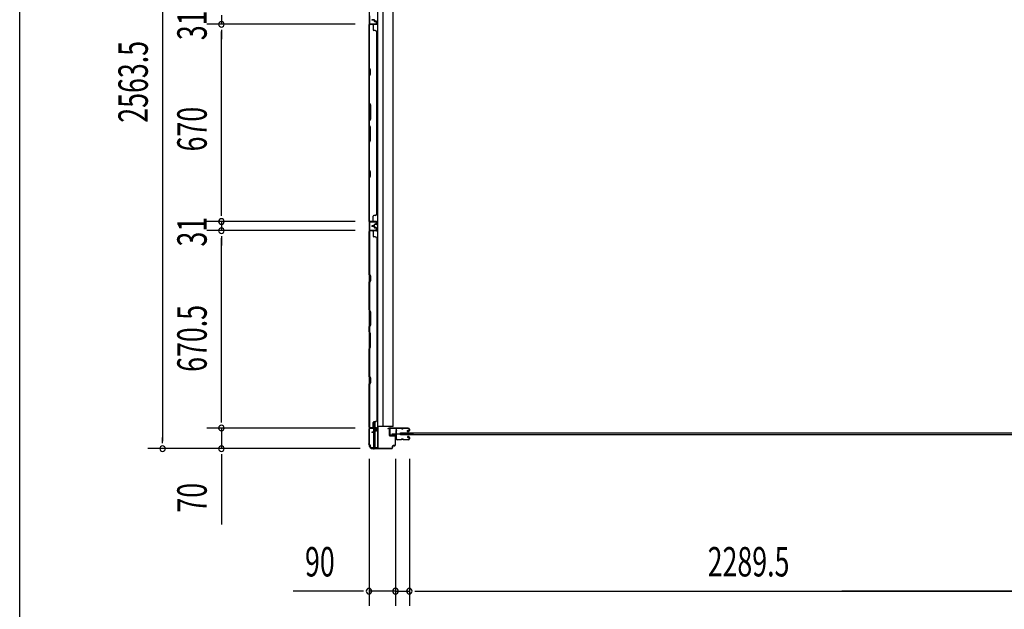
# Model space of a CAD drawing. Extents: x 542 to 20478, y 217 to 14052.
# Drawn here: x 543 to 3887, y 5450 to 7453 of the extents above; entities that cross this region are included whole.
import ezdxf

# ---------------------------------------------------------------- set-up
doc = ezdxf.new("R2010")
doc.units = 0
doc.header["$LTSCALE"] = 50
doc.header["$MEASUREMENT"] = 0
for name, color, linetype in [('SUNPOU', 4, 'CONTINUOUS'), ('WAKUSEN-01', 50, 'CONTINUOUS'), ('サイドレ-ル', 3, 'CONTINUOUS'), ('サイドレール取付板', 6, 'CONTINUOUS'), ('スラット', 3, 'CONTINUOUS'), ('下枠側', 2, 'CONTINUOUS'), ('壁パネル', 2, 'CONTINUOUS'), ('柱前', 3, 'CONTINUOUS'), ('間柱', 3, 'CONTINUOUS')]:
    doc.layers.add(name, color=color, linetype=linetype)
doc.styles.add('00', font='ROMANS', dxfattribs={"width": 0.666667, "bigfont": 'BIGFONT'})

msp = doc.modelspace()

# ---------------------------------------------------------------- linework, layer by layer
at = {"layer": 'SUNPOU'}
for p, q in [((1027.8, 8533.9), (1027.8, 6020.4)), ((1227.8, 7467.9), (1227.8, 7436.9)), ((1682, 7436.9), (1177.8, 7436.9)), ((1682, 7436.9), (1177.8, 7436.9)), ((1227.8, 7418.2), (1227.8, 7399.4)), ((1227.8, 7418.2), (1227.8, 7399.4)), ((1227.8, 7411.9), (1227.8, 7386.9)), ((1227.8, 6791.9), (1227.8, 7411.9)), ((1227.8, 6791.9), (1227.8, 6816.9)), ((1227.8, 6785.7), (1227.8, 6804.4)), ((1227.8, 6785.7), (1227.8, 6804.4)), ((1682, 6766.9), (1177.8, 6766.9)), ((1682, 6766.9), (1177.8, 6766.9)), ((1227.8, 6766.9), (1227.8, 6735.9)), ((1682, 6735.9), (1177.8, 6735.9)), ((1682, 6735.9), (1177.8, 6735.9)), ((1227.8, 6717.2), (1227.8, 6698.4)), ((1227.8, 6717.2), (1227.8, 6698.4)), ((1227.8, 6090.4), (1227.8, 6710.9)), ((1227.8, 6710.9), (1227.8, 6685.9)), ((1227.8, 6090.4), (1227.8, 6115.4)), ((1227.8, 6084.2), (1227.8, 6102.9)), ((1227.8, 6084.2), (1227.8, 6102.9)), ((1682, 6065.4), (1177.8, 6065.4)), ((1682, 6065.4), (1177.8, 6065.4)), ((1227.8, 6065.4), (1227.8, 5995.4)), ((1027.8, 6014.2), (1027.8, 6032.9)), ((1698.7, 5995.4), (977.8, 5995.4)), ((1698.7, 5995.4), (1177.8, 5995.4)), ((1227.8, 5976.7), (1227.8, 5957.9)), ((1227.8, 5970.4), (1227.8, 5737.5)), ((1729.2, 5961.2), (1729.2, 5461.2)), ((1819.2, 5961.2), (1819.2, 5461.2)), ((1819.2, 5961.2), (1819.2, 5461.2)), ((1866.2, 5961.2), (1866.2, 5461.2)), ((1866.2, 5961.2), (1866.2, 5461.2)), ((1704.2, 5511.2), (1471.2, 5511.2)), ((1710.4, 5511.2), (1691.7, 5511.2)), ((1819.2, 5511.2), (1729.2, 5511.2)), ((1794.2, 5511.2), (1769.2, 5511.2)), ((1800.4, 5511.2), (1781.7, 5511.2)), ((1819.2, 5511.2), (1866.2, 5511.2)), ((1837.9, 5511.2), (1856.7, 5511.2)), ((1844.2, 5511.2), (1869.2, 5511.2)), ((1884.9, 5511.2), (1903.7, 5511.2)), ((1884.9, 5511.2), (1903.7, 5511.2)), ((1891.2, 5511.2), (1916.2, 5511.2)), ((1891.2, 5511.2), (4130.7, 5511.2)), ((4269.7, 5511.2), (3335.7, 5511.2))]:
    msp.add_line(p, q, dxfattribs=at)
for centre, start, end in [((1227.8, 7436.9), 90, 270), ((1227.8, 7436.9), 90, 270), ((1227.8, 7436.9), 270, 90), ((1227.8, 7436.9), 270, 90), ((1227.8, 6766.9), 90, 270), ((1227.8, 6766.9), 90, 270), ((1227.8, 6766.9), 270, 90), ((1227.8, 6766.9), 270, 90), ((1227.8, 6735.9), 90, 270), ((1227.8, 6735.9), 90, 270), ((1227.8, 6735.9), 270, 90), ((1227.8, 6735.9), 270, 90), ((1227.8, 6065.4), 90, 270), ((1227.8, 6065.4), 90, 270), ((1227.8, 6065.4), 270, 90), ((1227.8, 6065.4), 270, 90), ((1027.8, 5995.4), 90, 270), ((1027.8, 5995.4), 270, 90), ((1227.8, 5995.4), 90, 270), ((1227.8, 5995.4), 270, 90), ((1729.2, 5511.2), 0, 180), ((1819.2, 5511.2), 0, 180), ((1819.2, 5511.2), 0, 180), ((1866.2, 5511.2), 0, 180), ((1866.2, 5511.2), 0, 180), ((1729.2, 5511.2), 180, 0), ((1819.2, 5511.2), 180, 0), ((1819.2, 5511.2), 180, 0), ((1866.2, 5511.2), 180, 0), ((1866.2, 5511.2), 180, 0)]:
    msp.add_arc(centre, 9.38, start, end, dxfattribs=at)
at = {"layer": 'WAKUSEN-01'}
msp.add_line((542.5, 517.5), (542.5, 14052.5), dxfattribs=at)
at = {"layer": 'サイドレ-ル'}
for p, q in [((1837.7, 6063.8), (1824.4, 6063.8)), ((1841.3, 6063.8), (1843.1, 6063.8)), ((1841.3, 6063.8), (1843.1, 6063.8)), ((1843.1, 6062.8), (1841.3, 6062.8)), ((1843.1, 6062.8), (1841.3, 6062.8)), ((1846.7, 6064.8), (1862.7, 6064.8)), ((1846.7, 6064.8), (1862.7, 6064.8)), ((1862.7, 6063.8), (1846.7, 6063.8)), ((1862.7, 6063.8), (1846.7, 6063.8)), ((1860.5, 6058.1), (1859.6, 6057.5)), ((1860.5, 6058.1), (1859.6, 6057.5)), ((1860.2, 6056.7), (1861.1, 6057.3)), ((1860.2, 6056.7), (1861.1, 6057.3)), ((1861.1, 6057.3), (1860.5, 6058.1)), ((1861.1, 6057.3), (1860.5, 6058.1)), ((1862, 6054.8), (1860.8, 6054.8)), ((1862, 6054.8), (1860.8, 6054.8)), ((1862, 6054.8), (1863.2, 6054.8)), ((1862, 6054.8), (1863.2, 6054.8)), ((1865.2, 6056.8), (1865.2, 6061.3)), ((1865.2, 6056.8), (1865.2, 6061.3)), ((1866.2, 6061.3), (1866.2, 6056.8)), ((1866.2, 6061.3), (1866.2, 6056.8)), ((1822.7, 6029.3), (1822.7, 6029.2)), ((1825.2, 6026.8), (1837.7, 6026.8)), ((1825.2, 6026.8), (1837.7, 6026.8)), ((1837.7, 6025.8), (1825.2, 6025.8)), ((1837.7, 6025.8), (1825.2, 6025.8)), ((1841.3, 6027.8), (1843.1, 6027.8)), ((1841.3, 6027.8), (1843.1, 6027.8)), ((1843.1, 6026.8), (1841.3, 6026.8)), ((1843.1, 6026.8), (1841.3, 6026.8)), ((1846.7, 6026.8), (1862.7, 6026.8)), ((1846.7, 6026.8), (1862.7, 6026.8)), ((1862.7, 6025.8), (1846.7, 6025.8)), ((1862.7, 6025.8), (1846.7, 6025.8)), ((1860.8, 6053.8), (1862, 6053.8)), ((1860.8, 6053.8), (1862, 6053.8)), ((1861.7, 6032.6), (1860.8, 6033.2)), ((1861.7, 6032.6), (1860.8, 6033.2)), ((1861.4, 6034), (1862.3, 6033.4)), ((1861.4, 6034), (1862.3, 6033.4)), ((1862.3, 6033.4), (1861.7, 6032.6)), ((1862.3, 6033.4), (1861.7, 6032.6)), ((1863.2, 6053.8), (1862, 6053.8)), ((1863.2, 6053.8), (1862, 6053.8)), ((1862, 6036.8), (1863.2, 6036.8)), ((1862, 6036.8), (1863.2, 6036.8)), ((1863.2, 6035.8), (1862, 6035.8)), ((1863.2, 6035.8), (1862, 6035.8)), ((1865.2, 6029.3), (1865.2, 6033.8)), ((1865.2, 6029.3), (1865.2, 6033.8)), ((1866.2, 6033.8), (1866.2, 6029.3)), ((1866.2, 6033.8), (1866.2, 6029.3))]:
    msp.add_line(p, q, dxfattribs=at)
at = {"layer": 'サイドレ-ル', "color": 6}
msp.add_line((1807.1, 6045.3), (1879.8, 6045.3), dxfattribs=at)
at = {"layer": 'サイドレ-ル'}
for centre, radius, start, end in [((1824.4, 6061.3), 3.5, 90, 205.639), ((1824.1, 6056.1), 3, 156.4435, 198.4381), ((1649.9, 6044.3), 171.6, 356.7784, 3.6305), ((1818.6, 6058.5), 3, 0.2396, 25.639), ((1818.6, 6058.5), 3, 336.4435, 0.2396), ((1824.4, 6061.3), 2.5, 90, 205.639), ((1824.1, 6056.1), 2, 156.4435, 198.4381), ((1818.6, 6058.5), 4, 0.2396, 25.639), ((1818.4, 6054.2), 4, 2.4739, 18.4381), ((1818.6, 6058.5), 4, 336.4435, 0.2396), ((1612.6, 6045.3), 210, 357.0724, 2.4739), ((1837.7, 6060.8), 4, 58.9973, 90), ((1837.7, 6060.8), 4, 58.9973, 90), ((1837.7, 6060.8), 3, 58.9973, 90), ((1837.7, 6060.8), 3, 58.9973, 90), ((1841.3, 6066.8), 4, 238.9973, 270), ((1841.3, 6066.8), 4, 238.9973, 270), ((1841.3, 6066.8), 3, 238.9973, 270), ((1841.3, 6066.8), 3, 238.9973, 270), ((1843.1, 6066.8), 3, 270, 301.0027), ((1843.1, 6066.8), 3, 270, 301.0027), ((1843.1, 6066.8), 4, 270, 301.0027), ((1843.1, 6066.8), 4, 270, 301.0027), ((1846.7, 6060.8), 4, 90, 121.0027), ((1846.7, 6060.8), 4, 90, 121.0027), ((1846.7, 6060.8), 3, 90, 121.0027), ((1846.7, 6060.8), 3, 90, 121.0027), ((1860.8, 6055.8), 2, 125, 270), ((1860.8, 6055.8), 2, 125, 270), ((1860.8, 6055.8), 1, 125, 270), ((1860.8, 6055.8), 1, 125, 270), ((1862.7, 6061.3), 3.5, 0, 90), ((1862.7, 6061.3), 3.5, 0, 90), ((1862.7, 6061.3), 2.5, 0, 90), ((1862.7, 6061.3), 2.5, 0, 90), ((1863.2, 6056.8), 2, 270, 0), ((1863.2, 6056.8), 3, 270, 0), ((1863.2, 6056.8), 3, 270, 0), ((1863.2, 6056.8), 2, 270, 0), ((1823.7, 6032.1), 3, 153.484, 212.8179), ((1818.3, 6034.8), 3, 333.484, 357.0724), ((1818.2, 6028.6), 3.5, 8.8438, 33.1161), ((1823.7, 6032.1), 2, 153.484, 212.8179), ((1825.2, 6029.3), 3.5, 183.2758, 270), ((1818.3, 6034.8), 4, 333.484, 357.0724), ((1818.2, 6028.6), 4.5, 8.8438, 33.1161), ((1825.2, 6029.3), 2.5, 183.2758, 270), ((1837.7, 6029.8), 3, 270, 301.0027), ((1837.7, 6029.8), 3, 270, 301.0027), ((1837.7, 6029.8), 4, 270, 301.0027), ((1837.7, 6029.8), 4, 270, 301.0027), ((1841.3, 6023.8), 4, 90, 121.0027), ((1841.3, 6023.8), 4, 90, 121.0027), ((1841.3, 6023.8), 3, 90, 121.0027), ((1841.3, 6023.8), 3, 90, 121.0027), ((1843.1, 6023.8), 4, 58.9973, 90), ((1843.1, 6023.8), 4, 58.9973, 90), ((1843.1, 6023.8), 3, 58.9973, 90), ((1843.1, 6023.8), 3, 58.9973, 90), ((1846.7, 6029.8), 4, 238.9973, 270), ((1846.7, 6029.8), 4, 238.9973, 270), ((1846.7, 6029.8), 3, 238.9973, 270), ((1846.7, 6029.8), 3, 238.9973, 270), ((1862, 6034.8), 2, 90, 235), ((1862, 6034.8), 2, 90, 235), ((1862, 6034.8), 1, 90, 235), ((1862, 6034.8), 1, 90, 235), ((1862.7, 6029.3), 3.5, 270, 0), ((1862.7, 6029.3), 2.5, 270, 0), ((1862.7, 6029.3), 2.5, 270, 0), ((1862.7, 6029.3), 3.5, 270, 0), ((1863.2, 6033.8), 3, 0, 90), ((1863.2, 6033.8), 3, 0, 90), ((1863.2, 6033.8), 2, 0, 90), ((1863.2, 6033.8), 2, 0, 90)]:
    msp.add_arc(centre, radius, start, end, dxfattribs=at)
at = {"layer": 'サイドレール取付板', "color": 6}
for p, q in [((1799.2, 6042.4), (1799.2, 6063.4)), ((1800.8, 6042.4), (1800.8, 6063.4)), ((1802.2, 6066.4), (1861.2, 6066.4)), ((1802.2, 6064.8), (1861.2, 6064.8)), ((1861.2, 6066.4), (1861.2, 6064.8)), ((1820.7, 6041), (1802.2, 6041)), ((1820.7, 6039.4), (1802.2, 6039.4)), ((1820.7, 6039.4), (1820.7, 6041))]:
    msp.add_line(p, q, dxfattribs=at)
at = {"layer": 'サイドレール取付板'}
msp.add_line((1824.4, 6064.8), (1837.7, 6064.8), dxfattribs=at)
at = {"layer": 'サイドレール取付板', "color": 6}
for centre, radius, start, end in [((1802.2, 6063.4), 3, 90, 180), ((1802.2, 6063.4), 1.4, 90, 180), ((1802.2, 6042.4), 3, 180, 270), ((1802.2, 6042.4), 1.4, 180, 270)]:
    msp.add_arc(centre, radius, start, end, dxfattribs=at)
at = {"layer": 'スラット'}
for p, q in [((1835.6, 6041.8), (1835.6, 6048.8)), ((1835.6, 6048.8), (4186.1, 6048.8)), ((4186.1, 6041.8), (1835.6, 6041.8))]:
    msp.add_line(p, q, dxfattribs=at)
at = {"layer": '下枠側'}
for p, q in [((1730.2, 8545.5), (1730.2, 6008.4)), ((1757.9, 8555.5), (1757.9, 5998.4)), ((1776.6, 8483.5), (1776.4, 6070.4)), ((1811.4, 6070.4), (1811.4, 8483.5)), ((1730.2, 6767.2), (1730.2, 6735.2)), ((1731.2, 6767.2), (1731.2, 6735.2)), ((1730.2, 6064.7), (1730.2, 6065.2)), ((1744.4, 6085.9), (1744.4, 6066.4)), ((1744.4, 6063.9), (1744.4, 6051.1)), ((1749.4, 6086.1), (1749.4, 6066.4)), ((1749.4, 6063.9), (1749.4, 6056.1)), ((1749.4, 6055.1), (1749.4, 5998.4)), ((1811.4, 6070.4), (1757.9, 6070.4)), ((1758.9, 6070.4), (1758.9, 5998.4)), ((1744.4, 6050.1), (1744.4, 5998.4)), ((1730.2, 6008.4), (1733.2, 6008.4)), ((1733.2, 6008.4), (1733.2, 6003.4)), ((1758.9, 5998.4), (1738, 5998.4))]:
    msp.add_line(p, q, dxfattribs=at)
msp.add_arc((1738.2, 6003.4), 5, 180, 270, dxfattribs=at)
at = {"layer": '壁パネル'}
for p, q in [((1730.2, 6767.4), (1730.2, 7436.4)), ((1753.7, 7436.4), (1730.2, 7436.4)), ((1730.2, 6767.4), (1730.2, 7436.4)), ((1730.2, 7434.4), (1730.2, 7288.5)), ((1730.7, 7288.6), (1730.7, 7434.4)), ((1753.7, 7436.9), (1731.7, 7436.9)), ((1734.2, 7436.9), (1731.7, 7436.9)), ((1753.7, 7436.9), (1732.7, 7436.9)), ((1753.7, 7436.4), (1732.7, 7436.4)), ((1746.7, 7452.5), (1738.7, 7452.5)), ((1746.7, 7452.4), (1738.7, 7452.4)), ((1746.7, 7452.4), (1738.7, 7452.4)), ((1746.7, 7451.9), (1738.7, 7451.9)), ((1746.7, 7451.9), (1738.7, 7451.9)), ((1746.2, 7451.4), (1738.7, 7451.4)), ((1746.2, 7451.4), (1738.7, 7451.4)), ((1743.2, 7434.4), (1743.2, 7418.4)), ((1747.2, 7450.4), (1747.2, 7447.9)), ((1747.2, 7450.4), (1747.2, 7447.9)), ((1747.7, 7450.9), (1747.7, 7447.9)), ((1747.7, 7450.9), (1747.7, 7447.9)), ((1748.2, 7450.9), (1748.2, 7448.4)), ((1748.2, 7450.9), (1748.2, 7448.4)), ((1753.7, 7446.9), (1748.7, 7446.9)), ((1753.7, 7446.9), (1748.7, 7446.9)), ((1751.2, 7446.4), (1748.7, 7446.4)), ((1751.2, 7446.4), (1748.7, 7446.4)), ((1753.7, 7447.4), (1749.2, 7447.4)), ((1753.7, 7447.4), (1749.2, 7447.4)), ((1751.2, 7446.9), (1751.2, 7446.4)), ((1751.2, 7446.9), (1751.2, 7446.4)), ((1754.7, 7445.9), (1754.7, 7437.9)), ((1754.7, 7445.9), (1754.7, 7437.9)), ((1755.2, 7445.9), (1755.2, 7437.9)), ((1755.2, 7445.9), (1755.2, 7437.9)), ((1749.7, 7416.4), (1745.2, 7416.4)), ((1754.7, 7411.4), (1755.2, 7411.4)), ((1755.2, 6792.4), (1755.2, 7411.4)), ((1730.2, 7288.5), (1733.2, 7282.5)), ((1733.2, 7267.8), (1730.2, 7261.8)), ((1730.2, 7261.8), (1730.2, 7167.7)), ((1733.7, 7282.6), (1730.7, 7288.6)), ((1730.7, 7261.6), (1733.7, 7267.6)), ((1730.7, 7167.9), (1730.7, 7261.6)), ((1733.2, 7282.5), (1733.2, 7267.8)), ((1733.7, 7267.6), (1733.7, 7282.6)), ((1733.2, 7161.7), (1730.2, 7167.7)), ((1730.7, 7167.9), (1733.7, 7161.9)), ((1733.2, 7116.1), (1733.2, 7161.7)), ((1733.7, 7161.9), (1733.7, 7115.9)), ((1730.2, 7110.1), (1733.2, 7116.1)), ((1730.2, 7110.1), (1730.2, 7093.7)), ((1730.2, 7093.7), (1733.2, 7087.7)), ((1733.7, 7115.9), (1730.7, 7109.9)), ((1730.7, 7093.9), (1730.7, 7109.9)), ((1733.7, 7087.9), (1730.7, 7093.9)), ((1733.2, 7087.7), (1733.2, 7042.1)), ((1733.7, 7041.9), (1733.7, 7087.9)), ((1733.2, 7042.1), (1730.2, 7036.1)), ((1730.2, 7036.1), (1730.2, 6941.9)), ((1730.7, 7035.9), (1733.7, 7041.9)), ((1730.7, 6942.1), (1730.7, 7035.9)), ((1730.2, 6941.9), (1733.2, 6935.9)), ((1733.7, 6936.1), (1730.7, 6942.1)), ((1733.2, 6935.9), (1733.2, 6921.3)), ((1733.7, 6921.1), (1733.7, 6936.1)), ((1733.2, 6921.3), (1730.2, 6915.3)), ((1730.2, 6915.3), (1730.2, 6769.4)), ((1730.7, 6915.1), (1733.7, 6921.1)), ((1730.7, 6769.4), (1730.7, 6915.1)), ((1754.7, 6792.4), (1755.2, 6792.4)), ((1753.7, 6767.4), (1730.2, 6767.4)), ((1753.7, 6766.9), (1731.7, 6766.9)), ((1734.2, 6766.9), (1731.7, 6766.9)), ((1753.7, 6767.4), (1732.7, 6767.4)), ((1753.7, 6767.4), (1732.7, 6767.4)), ((1753.7, 6766.9), (1732.7, 6766.9)), ((1753.7, 6766.9), (1732.7, 6766.9)), ((1743.2, 6769.4), (1743.2, 6785.4)), ((1749.7, 6787.4), (1745.2, 6787.4)), ((1751.2, 6757.4), (1748.7, 6757.4)), ((1751.2, 6757.4), (1748.7, 6757.4)), ((1753.7, 6756.9), (1748.7, 6756.9)), ((1753.7, 6756.9), (1748.7, 6756.9)), ((1751.2, 6756.9), (1751.2, 6757.4)), ((1751.2, 6756.9), (1751.2, 6757.4)), ((1754.7, 6757.9), (1754.7, 6765.9)), ((1754.7, 6757.9), (1754.7, 6765.9)), ((1754.7, 6757.9), (1754.7, 6765.9)), ((1755.2, 6757.9), (1755.2, 6765.9)), ((1755.2, 6757.9), (1755.2, 6765.9)), ((1755.2, 6757.9), (1755.2, 6765.9)), ((1753.7, 6735.1), (1730.2, 6735.1)), ((1730.2, 6735.1), (1730.2, 6066.1)), ((1753.7, 6735.1), (1730.2, 6735.1)), ((1730.2, 6735.1), (1730.2, 6066.1)), ((1730.2, 6587.2), (1730.2, 6733.1)), ((1730.7, 6733.1), (1730.7, 6587.4)), ((1753.7, 6735.6), (1731.7, 6735.6)), ((1737.2, 6735.6), (1731.7, 6735.6)), ((1753.7, 6735.6), (1731.7, 6735.6)), ((1737.2, 6735.6), (1731.7, 6735.6)), ((1753.7, 6735.6), (1732.7, 6735.6)), ((1753.7, 6735.1), (1732.7, 6735.1)), ((1746.2, 6752.4), (1738.7, 6752.4)), ((1746.2, 6752.4), (1738.7, 6752.4)), ((1746.7, 6751.9), (1738.7, 6751.9)), ((1746.7, 6751.9), (1738.7, 6751.9)), ((1746.7, 6751.4), (1738.7, 6751.4)), ((1746.7, 6751.4), (1738.7, 6751.4)), ((1746.7, 6751.1), (1738.7, 6751.1)), ((1746.7, 6751.1), (1738.7, 6751.1)), ((1746.7, 6750.6), (1738.7, 6750.6)), ((1746.7, 6750.6), (1738.7, 6750.6)), ((1746.2, 6750.1), (1738.7, 6750.1)), ((1746.2, 6750.1), (1738.7, 6750.1)), ((1743.2, 6733.1), (1743.2, 6717.1)), ((1747.2, 6753.4), (1747.2, 6755.9)), ((1747.2, 6753.4), (1747.2, 6755.9)), ((1747.2, 6749.1), (1747.2, 6746.6)), ((1747.2, 6749.1), (1747.2, 6746.6)), ((1747.7, 6752.9), (1747.7, 6755.9)), ((1747.7, 6752.9), (1747.7, 6755.9)), ((1747.7, 6749.6), (1747.7, 6746.6)), ((1747.7, 6749.6), (1747.7, 6746.6)), ((1748.2, 6752.9), (1748.2, 6755.4)), ((1748.2, 6752.9), (1748.2, 6755.4)), ((1748.2, 6749.6), (1748.2, 6747.1)), ((1748.2, 6749.6), (1748.2, 6747.1)), ((1753.7, 6745.6), (1748.7, 6745.6)), ((1753.7, 6745.6), (1748.7, 6745.6)), ((1751.2, 6745.1), (1748.7, 6745.1)), ((1751.2, 6745.1), (1748.7, 6745.1)), ((1753.7, 6756.4), (1749.2, 6756.4)), ((1753.7, 6756.4), (1749.2, 6756.4)), ((1753.7, 6746.1), (1749.2, 6746.1)), ((1753.7, 6746.1), (1749.2, 6746.1)), ((1751.2, 6745.6), (1751.2, 6745.1)), ((1751.2, 6745.6), (1751.2, 6745.1)), ((1754.7, 6744.6), (1754.7, 6736.6)), ((1754.7, 6744.6), (1754.7, 6736.6)), ((1754.7, 6744.6), (1754.7, 6736.6)), ((1755.2, 6744.6), (1755.2, 6736.6)), ((1755.2, 6744.6), (1755.2, 6736.6)), ((1755.2, 6744.6), (1755.2, 6736.6)), ((1749.7, 6715.1), (1745.2, 6715.1)), ((1754.7, 6710.1), (1755.2, 6710.1)), ((1755.2, 6710.1), (1755.2, 6091.1)), ((1733.2, 6581.2), (1730.2, 6587.2)), ((1730.2, 6560.6), (1733.2, 6566.6)), ((1730.2, 6466.4), (1730.2, 6560.6)), ((1730.7, 6587.4), (1733.7, 6581.4)), ((1733.7, 6566.4), (1730.7, 6560.4)), ((1730.7, 6560.4), (1730.7, 6466.6)), ((1733.2, 6566.6), (1733.2, 6581.2)), ((1733.7, 6581.4), (1733.7, 6566.4)), ((1733.2, 6460.4), (1730.2, 6466.4)), ((1730.7, 6466.6), (1733.7, 6460.6)), ((1733.2, 6414.8), (1733.2, 6460.4)), ((1733.7, 6460.6), (1733.7, 6414.6)), ((1730.2, 6408.8), (1733.2, 6414.8)), ((1730.2, 6392.4), (1730.2, 6408.8)), ((1730.2, 6392.4), (1733.2, 6386.4)), ((1733.7, 6414.6), (1730.7, 6408.6)), ((1730.7, 6408.6), (1730.7, 6392.6)), ((1733.7, 6386.6), (1730.7, 6392.6)), ((1733.2, 6386.4), (1733.2, 6340.8)), ((1733.7, 6340.6), (1733.7, 6386.6)), ((1733.2, 6340.8), (1730.2, 6334.8)), ((1730.2, 6240.7), (1730.2, 6334.8)), ((1730.7, 6334.6), (1733.7, 6340.6)), ((1730.7, 6334.6), (1730.7, 6240.9)), ((1733.2, 6234.7), (1730.2, 6240.7)), ((1730.7, 6240.9), (1733.7, 6234.9)), ((1733.2, 6220), (1733.2, 6234.7)), ((1733.7, 6234.9), (1733.7, 6219.9)), ((1730.2, 6214), (1733.2, 6220)), ((1730.2, 6068.1), (1730.2, 6214)), ((1733.7, 6219.9), (1730.7, 6213.9)), ((1730.7, 6213.9), (1730.7, 6068.1)), ((1754.7, 6091.1), (1755.2, 6091.1)), ((1753.7, 6066.1), (1730.2, 6066.1)), ((1753.7, 6065.6), (1731.7, 6065.6)), ((1734.2, 6065.6), (1731.7, 6065.6)), ((1753.7, 6066.1), (1732.7, 6066.1)), ((1753.7, 6065.6), (1732.7, 6065.6)), ((1743.2, 6068.1), (1743.2, 6084.1)), ((1749.7, 6086.1), (1745.2, 6086.1)), ((1747.2, 6052.1), (1747.2, 6054.6)), ((1747.2, 6052.1), (1747.2, 6054.6)), ((1747.7, 6051.6), (1747.7, 6054.6)), ((1747.7, 6051.6), (1747.7, 6054.6)), ((1748.2, 6051.6), (1748.2, 6054.1)), ((1748.2, 6051.6), (1748.2, 6054.1)), ((1751.2, 6056.1), (1748.7, 6056.1)), ((1751.2, 6056.1), (1748.7, 6056.1)), ((1753.7, 6055.6), (1748.7, 6055.6)), ((1753.7, 6055.6), (1748.7, 6055.6)), ((1753.7, 6055.1), (1749.2, 6055.1)), ((1753.7, 6055.1), (1749.2, 6055.1)), ((1751.2, 6055.6), (1751.2, 6056.1)), ((1751.2, 6055.6), (1751.2, 6056.1)), ((1754.7, 6056.6), (1754.7, 6064.6)), ((1754.7, 6056.6), (1754.7, 6064.6)), ((1755.2, 6056.6), (1755.2, 6064.6)), ((1755.2, 6056.6), (1755.2, 6064.6)), ((1746.2, 6051.1), (1738.7, 6051.1)), ((1746.2, 6051.1), (1738.7, 6051.1)), ((1746.7, 6050.6), (1738.7, 6050.6)), ((1746.7, 6050.6), (1738.7, 6050.6)), ((1746.7, 6050.1), (1738.7, 6050.1)), ((1746.7, 6050.1), (1738.7, 6050.1))]:
    msp.add_line(p, q, dxfattribs=at)
for centre, radius, start, end in [((1732.7, 7434.4), 2.5, 90, 180), ((1731.7, 7435.4), 1.5, 90, 138.1897), ((1732.7, 7434.4), 2, 90, 180), ((1738.7, 7451.9), 0.5, 90, 270), ((1738.7, 7451.9), 0.5, 90, 270), ((1741.2, 7434.4), 2, 0, 90), ((1746.2, 7450.4), 1.5, 0, 90), ((1746.2, 7450.4), 1.5, 0, 90), ((1746.2, 7450.4), 1, 0, 90), ((1746.2, 7450.4), 1, 0, 90), ((1746.7, 7450.9), 1.5, 0, 90), ((1746.7, 7450.9), 1.5, 0, 90), ((1746.7, 7450.9), 1, 0, 90), ((1746.7, 7450.9), 1, 0, 90), ((1748.7, 7447.9), 1.5, 180, 270), ((1748.7, 7447.9), 1.5, 180, 270), ((1749.2, 7448.4), 1.5, 180, 270), ((1749.2, 7448.4), 1.5, 180, 270), ((1748.7, 7447.9), 1, 180, 270), ((1748.7, 7447.9), 1, 180, 270), ((1749.2, 7448.4), 1, 180, 270), ((1749.2, 7448.4), 1, 180, 270), ((1753.7, 7445.9), 1.5, 0, 90), ((1753.7, 7445.9), 1.5, 0, 90), ((1753.7, 7445.9), 1, 0, 90), ((1753.7, 7445.9), 1, 0, 90), ((1753.7, 7437.9), 1.5, 270, 0), ((1753.7, 7437.9), 1, 270, 0), ((1753.7, 7437.9), 1.5, 270, 0), ((1753.7, 7437.9), 1, 270, 0), ((1745.2, 7418.4), 2, 180, 270), ((1749.7, 7411.4), 5, 0, 90), ((1731.3, 6944.8), 0.6, 180, 206.5651), ((1749.7, 6792.4), 5, 270, 0), ((1732.7, 6769.4), 2.5, 180, 270), ((1731.7, 6768.4), 1.5, 221.8103, 270), ((1732.7, 6769.4), 2, 180, 270), ((1741.2, 6769.4), 2, 270, 0), ((1745.2, 6785.4), 2, 90, 180), ((1748.7, 6755.9), 1.5, 90, 180), ((1748.7, 6755.9), 1.5, 90, 180), ((1748.7, 6755.9), 1, 90, 180), ((1749.2, 6755.4), 1.5, 90, 180), ((1748.7, 6755.9), 1, 90, 180), ((1749.2, 6755.4), 1.5, 90, 180), ((1753.7, 6765.9), 1.5, 0, 90), ((1753.7, 6765.9), 1.5, 0, 90), ((1753.7, 6765.9), 1.5, 0, 90), ((1753.7, 6765.9), 1, 0, 90), ((1753.7, 6765.9), 1, 0, 90), ((1753.7, 6765.9), 1, 0, 90), ((1753.7, 6757.9), 1.5, 270, 0), ((1753.7, 6757.9), 1, 270, 0), ((1753.7, 6757.9), 1.5, 270, 0), ((1753.7, 6757.9), 1, 270, 0), ((1732.7, 6733.1), 2.5, 90, 180), ((1731.7, 6734.1), 1.5, 90, 138.1897), ((1731.7, 6734.1), 1.5, 90, 138.1897), ((1732.7, 6733.1), 2, 90, 180), ((1738.7, 6751.9), 0.5, 90, 270), ((1738.7, 6751.9), 0.5, 90, 270), ((1738.7, 6750.6), 0.5, 90, 270), ((1738.7, 6750.6), 0.5, 90, 270), ((1741.2, 6733.1), 2, 0, 90), ((1741.2, 6733.1), 2, 0, 90), ((1746.2, 6753.4), 1.5, 270, 0), ((1746.2, 6753.4), 1, 270, 0), ((1746.2, 6753.4), 1.5, 270, 0), ((1746.2, 6753.4), 1, 270, 0), ((1746.2, 6749.1), 1.5, 0, 90), ((1746.2, 6749.1), 1.5, 0, 90), ((1746.2, 6749.1), 1, 0, 90), ((1746.2, 6749.1), 1, 0, 90), ((1746.7, 6752.9), 1.5, 270, 0), ((1746.7, 6752.9), 1, 270, 0), ((1746.7, 6752.9), 1.5, 270, 0), ((1746.7, 6752.9), 1, 270, 0), ((1746.7, 6749.6), 1.5, 0, 90), ((1746.7, 6749.6), 1.5, 0, 90), ((1746.7, 6749.6), 1, 0, 90), ((1746.7, 6749.6), 1, 0, 90), ((1748.7, 6746.6), 1.5, 180, 270), ((1748.7, 6746.6), 1.5, 180, 270), ((1749.2, 6747.1), 1.5, 180, 270), ((1749.2, 6747.1), 1.5, 180, 270), ((1748.7, 6746.6), 1, 180, 270), ((1748.7, 6746.6), 1, 180, 270), ((1749.2, 6755.4), 1, 90, 180), ((1749.2, 6755.4), 1, 90, 180), ((1749.2, 6747.1), 1, 180, 270), ((1749.2, 6747.1), 1, 180, 270), ((1753.7, 6744.6), 1.5, 0, 90), ((1753.7, 6744.6), 1.5, 0, 90), ((1753.7, 6744.6), 1, 0, 90), ((1753.7, 6744.6), 1, 0, 90), ((1753.7, 6736.6), 1.5, 270, 0), ((1753.7, 6736.6), 1, 270, 0), ((1753.7, 6736.6), 1.5, 270, 0), ((1753.7, 6736.6), 1, 270, 0), ((1753.7, 6736.6), 1.5, 270, 0), ((1753.7, 6736.6), 1, 270, 0), ((1745.2, 6717.1), 2, 180, 270), ((1749.7, 6710.1), 5, 0, 90), ((1731.3, 6557.7), 0.6, 153.4349, 180), ((1749.7, 6091.1), 5, 270, 0), ((1732.7, 6068.1), 2.5, 180, 270), ((1731.7, 6067.1), 1.5, 221.8103, 270), ((1732.7, 6068.1), 2, 180, 270), ((1741.2, 6068.1), 2, 270, 0), ((1745.2, 6084.1), 2, 90, 180), ((1748.7, 6054.6), 1.5, 90, 180), ((1748.7, 6054.6), 1.5, 90, 180), ((1748.7, 6054.6), 1, 90, 180), ((1749.2, 6054.1), 1.5, 90, 180), ((1748.7, 6054.6), 1, 90, 180), ((1749.2, 6054.1), 1.5, 90, 180), ((1749.2, 6054.1), 1, 90, 180), ((1749.2, 6054.1), 1, 90, 180), ((1753.7, 6064.6), 1.5, 0, 90), ((1753.7, 6064.6), 1.5, 0, 90), ((1753.7, 6064.6), 1, 0, 90), ((1753.7, 6064.6), 1, 0, 90), ((1753.7, 6056.6), 1.5, 270, 0), ((1753.7, 6056.6), 1, 270, 0), ((1753.7, 6056.6), 1.5, 270, 0), ((1753.7, 6056.6), 1, 270, 0), ((1738.7, 6050.6), 0.5, 90, 270), ((1738.7, 6050.6), 0.5, 90, 270), ((1746.2, 6052.1), 1.5, 270, 0), ((1746.2, 6052.1), 1, 270, 0), ((1746.2, 6052.1), 1.5, 270, 0), ((1746.2, 6052.1), 1, 270, 0), ((1746.7, 6051.6), 1.5, 270, 0), ((1746.7, 6051.6), 1, 270, 0), ((1746.7, 6051.6), 1.5, 270, 0), ((1746.7, 6051.6), 1, 270, 0)]:
    msp.add_arc(centre, radius, start, end, dxfattribs=at)
at = {"layer": '柱前'}
for p, q in [((1729.2, 6062.6), (1729.2, 6014.9)), ((1730, 6014.9), (1730, 6062.6)), ((1752.4, 6065.4), (1732, 6065.4)), ((1732, 6064.6), (1752.4, 6064.6)), ((1752.4, 6060), (1753.3, 6063.4)), ((1753.2, 6059.7), (1754.1, 6063.2)), ((1793.5, 6064.4), (1796.9, 6065.4)), ((1793.7, 6063.7), (1797.1, 6064.6)), ((1798.4, 6063.6), (1798.4, 6040.4)), ((1799.2, 6040.4), (1799.2, 6063.6)), ((1816.4, 6039.4), (1800.2, 6039.4)), ((1800.2, 6038.6), (1816.4, 6038.6)), ((1818.4, 6036.6), (1818.4, 6008.2)), ((1819.2, 6008.2), (1819.2, 6036.6)), ((1728.2, 6011.8), (1728.2, 6010.2)), ((1729, 6014), (1728.5, 6013)), ((1729, 6010.2), (1729, 6011.8)), ((1729.7, 6013.7), (1729.2, 6012.7)), ((1744, 5995.2), (1745.5, 5995.2)), ((1745.5, 5994.4), (1744, 5994.4)), ((1747.4, 5996), (1746.4, 5995.5)), ((1747.8, 5995.2), (1746.8, 5994.7)), ((1806.4, 5996.2), (1748.7, 5996.2)), ((1748.7, 5995.4), (1806.4, 5995.4)), ((1748.7, 5995.4), (1806.4, 5995.4)), ((1808.4, 5998.2), (1808.4, 6003.4)), ((1808.4, 5999.6), (1808.4, 5998.2)), ((1809.2, 5998.2), (1809.2, 6003.4)), ((1816.4, 6006.2), (1811.2, 6006.2)), ((1811.2, 6005.4), (1816.4, 6005.4))]:
    msp.add_line(p, q, dxfattribs=at)
for centre, radius, start, end in [((1732, 6062.6), 2.8, 90, 180), ((1732, 6062.6), 2, 90, 180), ((1752.4, 6063.6), 1.8, 344.5154, 90), ((1752.4, 6063.6), 1, 344.5154, 90), ((1752.8, 6059.8), 0.4, 164.5154, 344.5154), ((1793.6, 6064), 0.4, 105.4846, 285.4846), ((1797.4, 6063.6), 1.8, 0, 105.4846), ((1797.4, 6063.6), 1, 0, 105.4846), ((1800.2, 6040.4), 1.8, 180, 270), ((1800.2, 6040.4), 1, 180, 270), ((1816.4, 6036.6), 2.8, 0, 90), ((1816.4, 6036.6), 2, 0, 90), ((1731, 6011.8), 2.8, 153.4349, 180), ((1744, 6010.2), 15.8, 180, 270), ((1727.2, 6014.9), 2, 333.4349, 0), ((1731, 6011.8), 2, 153.4349, 180), ((1744, 6010.2), 15, 180, 270), ((1727.2, 6014.9), 2.8, 333.4349, 0), ((1745.5, 5997.2), 2, 270, 296.5651), ((1745.5, 5997.2), 2.8, 270, 296.5651), ((1748.7, 5993.4), 2.8, 90, 116.5651), ((1748.7, 5993.4), 2, 90, 116.5651), ((1806.4, 5998.2), 2.8, 270, 0), ((1806.4, 5998.2), 2, 270, 0), ((1811.2, 6003.4), 2.8, 90, 180), ((1811.2, 6003.4), 2, 90, 180), ((1816.4, 6008.2), 2.8, 270, 0), ((1816.4, 6008.2), 2, 270, 0)]:
    msp.add_arc(centre, radius, start, end, dxfattribs=at)
at = {"layer": '間柱'}
for p, q in [((1731.2, 7465.7), (1731.2, 7438.8)), ((1732.2, 7438.8), (1732.2, 7465.7)), ((1753.2, 7438.2), (1733.2, 7437.8)), ((1733.2, 7436.8), (1753.2, 7437.2)), ((1753.2, 7443.2), (1752.3, 7442.8)), ((1752.3, 7442.8), (1754.1, 7439.7)), ((1754.9, 7440.2), (1753.2, 7443.2)), ((1731.2, 6764.7), (1731.2, 6737.8)), ((1732.2, 6737.8), (1732.2, 6764.7)), ((1753.2, 6766.3), (1733.2, 6766.7)), ((1733.2, 6765.7), (1753.2, 6765.3)), ((1754.1, 6763.8), (1752.3, 6760.7)), ((1752.3, 6760.7), (1753.2, 6760.2)), ((1753.2, 6760.2), (1754.9, 6763.3)), ((1753.2, 6737.2), (1733.2, 6736.8)), ((1733.2, 6735.8), (1753.2, 6736.2)), ((1753.2, 6742.2), (1752.3, 6741.8)), ((1752.3, 6741.8), (1754.1, 6738.7)), ((1754.9, 6739.2), (1753.2, 6742.2))]:
    msp.add_line(p, q, dxfattribs=at)
for centre, radius, start, end in [((1733.2, 7438.8), 2, 180, 271.1935), ((1733.2, 7438.8), 1, 180, 271.1935), ((1753.2, 7439.2), 2, 271.1935, 29.6631), ((1753.2, 7439.2), 1, 271.1935, 29.6631), ((1733.2, 6764.7), 2, 88.8065, 180), ((1733.2, 6764.7), 1, 88.8065, 180), ((1753.2, 6764.3), 2, 330.3369, 88.8065), ((1753.2, 6764.3), 1, 330.3369, 88.8065), ((1733.2, 6737.8), 2, 180, 271.1935), ((1733.2, 6737.8), 1, 180, 271.1935), ((1753.2, 6738.2), 2, 271.1935, 29.6631), ((1753.2, 6738.2), 1, 271.1935, 29.6631)]:
    msp.add_arc(centre, radius, start, end, dxfattribs=at)

# ---------------------------------------------------------------- texts
at = {"layer": 'SUNPOU', "style": '00', "width": 0.666667}
for s, p in [('31', (1177.8, 7383)), ('2563.5', (977.8, 7102.6)), ('670', (1177.8, 7005.1)), ('31', (1177.8, 6682)), ('670.5', (1177.8, 6256.3)), ('70', (1177.8, 5778))]:
    msp.add_text(s, height=100, rotation=90, dxfattribs=at).set_placement(p)
for s, p in [('90', (1511.7, 5561.2)), ('2289.5', (2879.6, 5561.2))]:
    msp.add_text(s, height=100, dxfattribs=at).set_placement(p)

doc.saveas('drawing.dxf')
